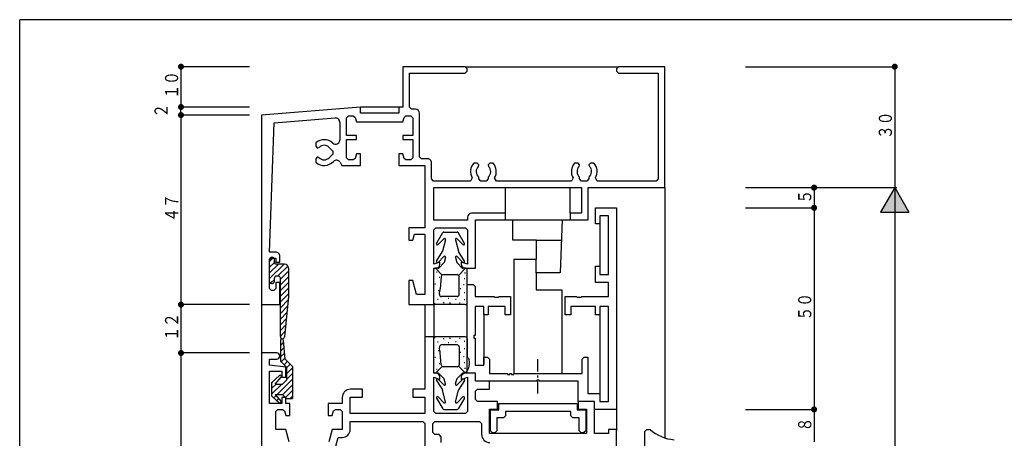
# Model space of a CAD drawing. Extents: x 0 to 793, y 0 to 564.
# Drawn here: x 3 to 247, y 458 to 561 of the extents above; entities that cross this region are included whole.
import ezdxf

# ---------------------------------------------------------------- set-up
doc = ezdxf.new("R2010")
doc.units = 0
doc.linetypes.add('ITTENSAP', pattern=[5.5, 3, -1, 0.5, -1])
for name, color, linetype in [('YKK_11', 7, 'CONTINUOUS'), ('YKK_12', 2, 'CONTINUOUS'), ('YKK_13', 4, 'CONTINUOUS'), ('YKK_D', 6, 'CONTINUOUS'), ('YKK_ZWAK', 7, 'CONTINUOUS')]:
    doc.layers.add(name, color=color, linetype=linetype)
doc.styles.get("Standard").update_dxf_attribs({"font": 'ROMANS.SHX', "bigfont": 'EXTFONT.SHX'})

# ---------------------------------------------------------------- blocks, each defined once
blk = doc.blocks.new('A201')
at = {"layer": 'YKK_ZWAK', "color": 254, "linetype": 'Continuous'}
for p in [(571, 410), (21, 35)]:
    blk.add_line(p, (21, 410), dxfattribs=at)

msp = doc.modelspace()

# ---------------------------------------------------------------- linework, layer by layer
at = {"layer": 'YKK_11'}
for p, q in [((113.3, 549.75), (97.8, 549.75)), ((97.8, 549.75), (97.8, 539.75)), ((113.8, 549.25), (113.3, 549.75)), ((151.3, 549.75), (150.8, 549.25)), ((162.8, 549.75), (151.3, 549.75)), ((162.8, 519.75), (162.8, 549.75)), ((99.45, 539.7), (99.45, 548.1)), ((99.45, 548.1), (113.3, 548.1)), ((113.3, 548.1), (113.8, 548.6)), ((113.8, 548.6), (113.8, 549.25)), ((150.8, 549.25), (150.8, 548.6)), ((150.8, 548.6), (151.3, 548.1)), ((151.3, 548.1), (161.15, 548.1)), ((161.15, 548.1), (161.15, 521.9)), ((87.3, 539.75), (62.8, 537.75)), ((87.3, 538.25), (87.3, 539.75)), ((97.8, 539.75), (96.8, 539.75)), ((96.8, 539.75), (96.8, 538.25)), ((99.95, 539.2), (99.45, 539.7)), ((62.8, 537.75), (62.8, 490.75)), ((83.8, 537.05), (84.3, 537.55)), ((84.3, 537.55), (85.51, 537.55)), ((85.51, 537.55), (86, 537.18)), ((86, 537.18), (86.3, 536.05)), ((96.8, 538.25), (87.3, 538.25)), ((97.8, 536.05), (98.1, 537.18)), ((98.1, 537.18), (98.59, 537.55)), ((98.59, 537.55), (99.8, 537.55)), ((99.8, 537.55), (100.3, 537.05)), ((100.95, 539.2), (99.95, 539.2)), ((101.95, 527.4), (101.95, 538.2)), ((64.75, 503.75), (65.87, 535.79)), ((65.87, 535.79), (81.07, 537.03)), ((82.15, 536.03), (82.15, 531.53)), ((83.8, 532.65), (83.8, 537.05)), ((86.3, 536.05), (97.8, 536.05)), ((100.3, 537.05), (100.3, 532.65)), ((86.3, 532.65), (83.8, 532.65)), ((86.3, 531.65), (86.3, 532.65)), ((100.3, 532.65), (97.8, 532.65)), ((97.8, 532.65), (97.8, 531.65)), ((76.2, 530.86), (76.2, 530)), ((76.2, 530), (76.6, 529.6)), ((83.8, 527.15), (83.8, 531.65)), ((83.8, 531.65), (86.3, 531.65)), ((97.8, 531.65), (100.3, 531.65)), ((100.3, 531.65), (100.3, 527.15)), ((76.6, 529.6), (76.74, 529.6)), ((76.74, 529.6), (77.02, 529.71)), ((79.57, 529.72), (80.49, 528.8)), ((80.49, 528.09), (79.57, 527.17)), ((80.49, 528.8), (80.49, 528.09)), ((86.3, 528.15), (86, 527.02)), ((87.3, 528.15), (86.3, 528.15)), ((87.3, 525.25), (87.3, 528.15)), ((97.8, 528.15), (96.8, 528.15)), ((96.8, 528.15), (96.8, 525.25)), ((98.1, 527.02), (97.8, 528.15)), ((102.45, 526.9), (101.95, 527.4)), ((76.6, 527.3), (76.2, 526.9)), ((76.2, 526.9), (76.2, 526.03)), ((76.74, 527.3), (76.6, 527.3)), ((77.02, 527.18), (76.74, 527.3)), ((82.23, 526.07), (82.7, 525.25)), ((82.7, 525.25), (87.3, 525.25)), ((84.3, 526.65), (83.8, 527.15)), ((85.51, 526.65), (84.3, 526.65)), ((86, 527.02), (85.51, 526.65)), ((96.8, 525.25), (103.3, 525.25)), ((98.59, 526.65), (98.1, 527.02)), ((99.8, 526.65), (98.59, 526.65)), ((100.3, 527.15), (99.8, 526.65)), ((103.95, 526.9), (102.45, 526.9)), ((103.3, 525.25), (103.3, 509.75)), ((104.95, 521.9), (104.95, 525.9)), ((116.25, 525.85), (115.39, 525.85)), ((116.65, 525.45), (116.25, 525.85)), ((116.53, 525.02), (116.65, 525.31)), ((116.65, 525.31), (116.65, 525.45)), ((119.35, 525.85), (118.95, 525.45)), ((118.95, 525.45), (118.95, 525.31)), ((118.95, 525.31), (119.07, 525.02)), ((120.21, 525.85), (119.35, 525.85)), ((141.25, 525.85), (140.39, 525.85)), ((141.65, 525.45), (141.25, 525.85)), ((141.53, 525.02), (141.65, 525.31)), ((141.65, 525.31), (141.65, 525.45)), ((144.35, 525.85), (143.95, 525.45)), ((143.95, 525.45), (143.95, 525.31)), ((143.95, 525.31), (144.07, 525.02)), ((145.21, 525.85), (144.35, 525.85)), ((105.45, 521.4), (104.95, 521.9)), ((114.6, 521.4), (105.45, 521.4)), ((115.03, 522.15), (114.6, 521.4)), ((116.65, 521.9), (116.65, 522.36)), ((117.15, 521.4), (116.65, 521.9)), ((118.45, 521.4), (117.15, 521.4)), ((118.95, 521.9), (118.45, 521.4)), ((118.95, 522.36), (118.95, 521.9)), ((121, 521.4), (120.57, 522.15)), ((139.6, 521.4), (121, 521.4)), ((140.03, 522.15), (139.6, 521.4)), ((141.65, 521.9), (141.65, 522.36)), ((142.15, 521.4), (141.65, 521.9)), ((143.45, 521.4), (142.15, 521.4)), ((143.95, 521.9), (143.45, 521.4)), ((143.95, 522.36), (143.95, 521.9)), ((146, 521.4), (145.57, 522.15)), ((160.65, 521.4), (146, 521.4)), ((161.15, 521.9), (160.65, 521.4)), ((105.5, 511.7), (105.5, 519.75)), ((105.5, 519.75), (142.15, 519.75)), ((142.15, 519.75), (142.15, 513.4)), ((143.8, 511.75), (143.8, 519.75)), ((143.8, 519.75), (162.8, 519.75)), ((123.3, 513.4), (114.85, 513.4)), ((123.3, 511.75), (123.3, 513.4)), ((142.15, 513.4), (139.3, 513.4)), ((139.3, 513.4), (139.3, 511.75)), ((145.6, 510.75), (145.6, 514.75)), ((145.6, 514.75), (150.8, 514.75)), ((148.85, 512.75), (146.7, 512.75)), ((146.7, 512.75), (146.7, 510.75)), ((148.85, 498.25), (148.85, 512.75)), ((150.8, 514.75), (150.8, 464.75)), ((113.85, 511.7), (105.5, 511.7)), ((113.85, 512.4), (113.85, 511.7)), ((115.8, 499.75), (115.8, 511.75)), ((115.8, 511.75), (123.3, 511.75)), ((139.3, 511.75), (143.8, 511.75)), ((146.7, 510.75), (145.6, 510.75)), ((103.3, 509.75), (99.3, 509.75)), ((99.3, 509.75), (99.3, 506.75)), ((100.3, 506.75), (100.7, 508.25)), ((100.7, 508.25), (103.3, 508.25)), ((103.3, 508.25), (103.3, 493.25)), ((105.5, 509.25), (106, 509.75)), ((105.5, 500.76), (105.5, 509.25)), ((106, 509.75), (113.35, 509.75)), ((113.35, 509.75), (113.85, 509.25)), ((113.85, 509.25), (113.85, 500.75)), ((99.3, 506.75), (100.3, 506.75)), ((66.3, 503.75), (64.75, 503.75)), ((64.75, 501.75), (65.25, 502.25)), ((64.75, 494.75), (64.75, 501.75)), ((65.25, 502.25), (66.3, 502.25)), ((66.3, 502.25), (66.3, 501.25)), ((66.3, 501.25), (67.3, 501.25)), ((67.3, 501.25), (67.3, 502.75)), ((107, 501.31), (105.5, 500.76)), ((107, 500.75), (107, 501.31)), ((113.85, 500.75), (112.3, 501.31)), ((112.3, 501.31), (112.3, 500.75)), ((105.5, 490.75), (105.5, 499.75)), ((105.5, 499.75), (106, 499.75)), ((113.3, 499.75), (115.8, 499.75)), ((145.6, 496.25), (145.6, 500.25)), ((145.6, 500.25), (146.7, 500.25)), ((146.7, 500.25), (146.7, 498.25)), ((146.7, 498.25), (148.85, 498.25)), ((67.3, 496.25), (66.3, 496.25)), ((66.3, 496.25), (66.3, 494.75)), ((67.3, 490.75), (67.3, 496.25)), ((100.3, 496.75), (99.3, 496.75)), ((99.3, 496.75), (99.3, 490.75)), ((101.24, 493.25), (100.3, 496.75)), ((113.8, 473.75), (113.8, 495.75)), ((113.8, 495.75), (115.25, 495.75)), ((115.25, 495.75), (115.75, 495.25)), ((148.85, 496.25), (145.6, 496.25)), ((148.85, 492.75), (148.85, 496.25)), ((65.25, 494.25), (64.75, 494.75)), ((65.8, 494.25), (65.25, 494.25)), ((66.3, 494.75), (65.8, 494.25)), ((103.3, 493.25), (101.24, 493.25)), ((115.75, 495.25), (115.75, 492.75)), ((115.75, 492.75), (120.38, 492.75)), ((120.38, 492.75), (120.57, 492.6)), ((120.57, 492.6), (121.53, 492.6)), ((121.53, 492.6), (121.72, 492.75)), ((121.72, 492.75), (124.55, 492.75)), ((124.55, 492.75), (124.55, 488.25)), ((138.05, 488.25), (138.05, 492.75)), ((138.05, 492.75), (140.88, 492.75)), ((140.88, 492.75), (141.07, 492.6)), ((141.07, 492.6), (142.03, 492.6)), ((142.03, 492.6), (142.22, 492.75)), ((142.22, 492.75), (148.85, 492.75)), ((62.8, 490.75), (67.3, 490.75)), ((99.3, 490.75), (105.5, 490.75)), ((117.9, 490.25), (115.75, 490.25)), ((115.75, 490.25), (115.75, 483.05)), ((117.9, 488.25), (117.9, 490.25)), ((123.15, 490.25), (119, 490.25)), ((119, 490.25), (119, 488.25)), ((123.15, 488.25), (123.15, 490.25)), ((145.6, 490.25), (139.45, 490.25)), ((139.45, 490.25), (139.45, 488.25)), ((145.6, 488.25), (145.6, 490.25)), ((148.85, 490.25), (146.7, 490.25)), ((146.7, 490.25), (146.7, 488.25)), ((148.85, 466.7), (148.85, 490.25)), ((119, 488.25), (117.9, 488.25)), ((124.55, 488.25), (123.15, 488.25)), ((139.45, 488.25), (138.05, 488.25)), ((146.7, 488.25), (145.6, 488.25)), ((105.5, 482.75), (103.3, 482.75)), ((103.3, 482.75), (103.3, 469.75)), ((105.5, 473.75), (105.5, 482.75)), ((115.75, 483.05), (115.45, 483.05)), ((115.45, 483.05), (115.45, 482.45)), ((115.45, 482.45), (115.75, 482.45)), ((115.75, 482.45), (115.75, 475.7)), ((66.55, 478.75), (62.8, 478.75)), ((62.8, 478.75), (62.8, 408.75)), ((64.75, 475.75), (64.75, 477.25)), ((64.75, 477.25), (66.55, 477.25)), ((117.9, 475.7), (117.9, 477.75)), ((117.9, 477.75), (118.8, 477.75)), ((118.8, 477.75), (119.3, 477.25)), ((119.3, 477.25), (119.3, 473.7)), ((142.3, 477.25), (142.8, 477.75)), ((142.3, 473.7), (142.3, 477.25)), ((142.8, 477.75), (143.7, 477.75)), ((143.7, 477.75), (143.7, 468.7)), ((68.8, 475.25), (64.75, 475.75)), ((64.75, 466.25), (64.75, 474.25)), ((64.75, 474.25), (67.8, 474.25)), ((67.8, 474.25), (67.8, 472.75)), ((68.8, 472.75), (68.8, 475.25)), ((106, 473.75), (105.5, 473.75)), ((115.8, 473.75), (113.3, 473.75)), ((115.8, 473.75), (113.8, 473.75)), ((115.75, 475.7), (117.9, 475.7)), ((115.8, 471.75), (115.8, 473.75)), ((115.8, 471.75), (115.8, 473.75)), ((119.3, 473.7), (123.75, 473.7)), ((123.75, 473.7), (123.75, 473.4)), ((124.35, 473.4), (124.35, 473.7)), ((124.35, 473.7), (124.75, 473.7)), ((124.75, 473.7), (124.75, 473.4)), ((125.35, 473.4), (125.35, 473.7)), ((125.35, 473.7), (142.3, 473.7)), ((67.8, 472.75), (68.8, 472.75)), ((105.5, 464.25), (105.5, 472.73)), ((105.5, 472.73), (107, 472.18)), ((107, 472.18), (107, 472.75)), ((112.3, 472.75), (112.3, 472.18)), ((112.3, 472.18), (113.85, 472.75)), ((113.85, 472.75), (113.85, 464.25)), ((131, 471.75), (115.8, 471.75)), ((119.3, 471.75), (115.8, 471.75)), ((119.3, 469.8), (119.3, 471.75)), ((123.75, 473.4), (124.35, 473.4)), ((124.75, 473.4), (125.35, 473.4)), ((131.6, 472.05), (131, 472.05)), ((131, 472.05), (131, 471.75)), ((131.6, 471.75), (131.6, 472.05)), ((141.3, 471.75), (131.6, 471.75)), ((141.3, 466.75), (141.3, 471.75)), ((87.8, 469.75), (84.8, 469.75)), ((87.8, 467.8), (87.8, 469.75)), ((103.3, 469.75), (100.3, 469.75)), ((100.3, 469.75), (100.3, 467.8)), ((115.8, 469.3), (116.3, 469.8)), ((115.8, 467.25), (115.8, 469.3)), ((116.3, 469.8), (119.3, 469.8)), ((68.8, 467.75), (67.8, 467.75)), ((67.8, 467.75), (67.8, 466.25)), ((68.8, 466.25), (68.8, 467.75)), ((82.8, 467.75), (82.8, 466.25)), ((84.75, 463.75), (84.75, 467.8)), ((84.75, 467.8), (87.8, 467.8)), ((100.3, 467.8), (103.3, 467.8)), ((103.3, 467.8), (103.3, 463.75)), ((116.3, 466.75), (115.8, 467.25)), ((121.3, 466.75), (116.3, 466.75)), ((121.3, 464.8), (121.3, 466.75)), ((145.3, 466.75), (141.3, 466.75)), ((145.3, 466.75), (141.3, 466.75)), ((141.3, 466.75), (141.3, 464.8)), ((143.7, 468.7), (146.7, 468.7)), ((145.3, 464.75), (145.3, 466.75)), ((145.3, 458.75), (145.3, 466.75)), ((146.7, 468.7), (146.7, 466.7)), ((146.7, 466.7), (148.85, 466.7)), ((67.8, 466.25), (64.75, 466.25)), ((66.3, 464.25), (66.8, 464.75)), ((66.3, 459.75), (66.3, 464.25)), ((66.8, 464.75), (68.01, 464.75)), ((68.01, 464.75), (68.5, 464.38)), ((68.5, 464.38), (68.8, 463.25)), ((69.8, 466.25), (68.8, 466.25)), ((69.8, 463.25), (69.8, 466.25)), ((82.8, 466.25), (79.3, 466.25)), ((79.3, 466.25), (79.3, 463.25)), ((80.3, 463.25), (80.6, 464.38)), ((80.6, 464.38), (81.09, 464.75)), ((81.09, 464.75), (82.3, 464.75)), ((82.3, 464.75), (82.8, 464.25)), ((82.8, 464.25), (82.8, 459.75)), ((106, 463.75), (105.5, 464.25)), ((113.85, 464.25), (113.35, 463.75)), ((119.3, 458.75), (119.3, 464.8)), ((119.3, 464.8), (121.3, 464.8)), ((119.55, 459.45), (119.55, 464.65)), ((119.55, 464.65), (121.65, 464.65)), ((121.65, 464.65), (121.65, 466.25)), ((121.65, 466.25), (141.05, 466.25)), ((139.45, 464.25), (123.25, 464.25)), ((123.25, 464.25), (123.25, 463.15)), ((139.45, 463.15), (139.45, 464.25)), ((141.05, 466.25), (141.05, 464.65)), ((141.05, 464.65), (143.15, 464.65)), ((141.3, 464.8), (143.35, 464.8)), ((143.15, 464.65), (143.15, 459.45)), ((143.35, 464.8), (143.35, 458.75)), ((150.8, 464.75), (145.3, 464.75)), ((68.8, 463.25), (69.8, 463.25)), ((79.3, 463.25), (80.3, 463.25)), ((103.3, 463.75), (84.75, 463.75)), ((84.75, 459.8), (84.75, 461.8)), ((84.75, 461.8), (102.8, 461.8)), ((102.8, 461.8), (103.3, 461.3)), ((105.25, 461.3), (105.75, 461.8)), ((105.75, 461.8), (116.85, 461.8)), ((113.35, 463.75), (106, 463.75)), ((116.85, 461.8), (117.35, 461.3)), ((122.75, 462.65), (121.15, 462.65)), ((121.15, 462.65), (121.15, 459.45)), ((123.25, 463.15), (122.75, 462.65)), ((139.95, 462.65), (139.45, 463.15)), ((141.55, 462.65), (139.95, 462.65)), ((141.55, 459.45), (141.55, 462.65)), ((68.8, 459.75), (66.3, 459.75)), ((69.62, 456.7), (68.8, 459.75)), ((80.3, 459.75), (79.48, 456.7)), ((82.8, 459.75), (80.3, 459.75)), ((103.3, 461.3), (103.3, 439.7)), ((105.25, 459), (105.25, 461.3)), ((117.35, 461.3), (117.35, 458.55)), ((120.05, 458.95), (119.55, 459.45)), ((121.15, 459.45), (120.65, 458.95)), ((142.05, 458.95), (141.55, 459.45)), ((143.15, 459.45), (142.65, 458.95)), ((150.8, 459.75), (148.85, 459.75)), ((148.85, 459.75), (148.85, 458.75)), ((150.8, 429.75), (150.8, 459.75)), ((157.8, 459.25), (158.3, 459.75)), ((157.8, 452.25), (157.8, 459.25)), ((158.3, 459.75), (159.17, 459.75)), ((80.98, 454.75), (81.8, 457.8)), ((81.8, 457.8), (82.75, 457.8)), ((105.75, 458.5), (105.25, 459)), ((106.8, 458.5), (105.75, 458.5)), ((107.3, 458), (106.8, 458.5)), ((107.3, 456.55), (107.3, 458)), ((143.35, 458.75), (119.3, 458.75)), ((120.65, 458.95), (120.05, 458.95)), ((142.65, 458.95), (142.05, 458.95)), ((148.85, 458.75), (145.3, 458.75))]:
    msp.add_line(p, q, dxfattribs=at)
for centre, radius, start, end in [((100.95, 538.2), 1, 0, 90), ((81.15, 536.03), 1, 0, 94.6676), ((78.3, 528.45), 3.2, 47.2671, 131.0139), ((78.3, 528.45), 1.8, 45, 135.2074), ((81.15, 531.53), 1, 227.2669, 0), ((78.3, 528.45), 3.2, 228.9865, 316.7502), ((78.3, 528.45), 1.8, 224.7929, 314.9997), ((81.36, 525.57), 1, 29.9995, 136.751), ((103.95, 525.9), 1, 359.9991, 90), ((117.8, 523.75), 3.2, 138.9858, 210.0003), ((117.8, 523.75), 1.8, 134.7933, 230.2934), ((117.8, 523.75), 1.8, 309.7128, 45.2071), ((117.8, 523.75), 3.2, 329.9996, 41.0143), ((142.8, 523.75), 3.2, 138.9858, 209.9999), ((142.8, 523.75), 1.8, 134.7933, 230.2934), ((142.8, 523.75), 1.8, 309.7128, 45.2071), ((142.8, 523.75), 3.2, 329.9998, 41.0144), ((114.85, 512.4), 1, 90, 180), ((66.3, 502.75), 1, 359.9991, 90), ((106, 500.75), 1, 270, 0), ((113.3, 500.75), 1, 180, 270), ((66.55, 478), 0.75, 270, 90), ((106, 472.75), 1, 0.0009, 90), ((113.3, 472.75), 1, 90, 180), ((84.8, 467.75), 2, 90, 180), ((82.75, 459.8), 2, 270, 0), ((165.8, 467.23), 10, 228.4942, 265.9964), ((119.35, 458.55), 2, 180, 270)]:
    msp.add_arc(centre, radius, start, end, dxfattribs=at)
at = {"layer": 'YKK_12'}
for p, q in [((113.3, 549.75), (151.3, 549.75)), ((96.8, 539.75), (87.3, 539.75)), ((162.8, 519.75), (162.8, 457.7)), ((62.8, 491.05), (62.8, 478.45)), ((103.3, 490.88), (103.3, 482.45)), ((105.5, 490.88), (105.5, 482.45)), ((150.8, 465.05), (150.8, 459.45))]:
    msp.add_line(p, q, dxfattribs=at)
at = {"layer": 'YKK_13'}
for p, q in [((123.3, 513.39), (123.3, 519.74)), ((139.3, 513.39), (139.3, 519.74)), ((123, 511.74), (139.6, 511.74)), ((125.05, 506.73), (125.05, 511.74)), ((137.34, 511.74), (136.79, 498.61)), ((146.7, 511.04), (146.7, 498.54)), ((106.16, 505.92), (107.76, 508.62)), ((107.97, 508.75), (111.29, 508.75)), ((113.09, 505.92), (111.5, 508.62)), ((106.56, 505.62), (108, 507.07)), ((108.42, 506.83), (107.64, 503.98)), ((110.84, 506.83), (111.62, 503.98)), ((112.7, 505.62), (111.26, 507.07)), ((130.98, 506.73), (125.05, 506.73)), ((130.98, 502.02), (130.98, 506.73)), ((130.98, 506.73), (137.22, 506.73)), ((106.17, 501.53), (107.61, 503.91)), ((113.09, 501.53), (111.65, 503.91)), ((65.73, 502.41), (64.75, 501.43)), ((64.75, 496.5), (64.75, 502)), ((65.96, 501.22), (64.75, 500.02)), ((68.36, 500.8), (64.75, 497.19)), ((66.94, 500.8), (64.75, 498.6)), ((65.25, 502.5), (65.45, 502.5)), ((65.95, 501.3), (65.95, 502)), ((68.45, 500.8), (66.45, 500.8)), ((108, 502.67), (106.56, 501.22)), ((106.7, 499.82), (107.98, 501.1)), ((108.42, 502.42), (108.05, 501.21)), ((110.84, 502.42), (111.21, 501.21)), ((111.26, 502.67), (112.7, 501.22)), ((112.56, 499.82), (111.27, 501.1)), ((125.39, 473.86), (125.39, 502.02)), ((125.39, 502.02), (130.98, 502.02)), ((130.88, 498.61), (130.88, 502.02)), ((69.3, 500.32), (66.77, 497.8)), ((69.45, 499.06), (67.45, 497.06)), ((69.45, 499.8), (69.45, 492.8)), ((106.53, 499.75), (105.73, 499.75)), ((107.56, 498.07), (105.88, 499.75)), ((106.36, 498.81), (106.16, 498.81)), ((111.28, 498.15), (107.83, 498.15)), ((111.63, 498), (113.38, 499.75)), ((113.53, 499.75), (112.73, 499.75)), ((113.31, 498.56), (113.11, 498.56)), ((113.78, 491.25), (113.78, 499.5)), ((136.79, 498.61), (130.88, 498.61)), ((130.88, 498.61), (130.88, 494.4)), ((65.95, 496.97), (65.03, 496.05)), ((65.25, 496), (65.45, 496)), ((65.95, 496.5), (65.95, 497.3)), ((66.95, 497.8), (66.45, 497.8)), ((69.45, 497.65), (67.45, 495.65)), ((67.45, 482.8), (67.45, 497.3)), ((69.45, 496.23), (67.45, 494.23)), ((105.95, 495.83), (105.75, 495.83)), ((106.99, 497.43), (106.79, 497.43)), ((107.33, 497.69), (107.07, 494.69)), ((111.78, 493.25), (111.78, 497.65)), ((113.04, 495.67), (112.84, 495.67)), ((113.18, 497.17), (112.98, 497.17)), ((69.45, 494.82), (67.45, 492.82)), ((69.45, 493.4), (67.45, 491.4)), ((106.79, 494.18), (106.59, 494.18)), ((112.22, 494.64), (112.02, 494.64)), ((113.19, 493.69), (112.99, 493.69)), ((130.88, 494.4), (137.27, 494.4)), ((137.27, 494.4), (137.27, 473.86)), ((69.36, 491.9), (67.45, 489.99)), ((69.45, 492.8), (68.45, 482.75)), ((105.81, 490.98), (105.61, 490.98)), ((106.6, 492.03), (106.4, 492.03)), ((111.28, 492.75), (107.36, 492.75)), ((108.04, 491.21), (107.84, 491.21)), ((109.24, 492.23), (109.04, 492.23)), ((109.62, 491.14), (109.42, 491.14)), ((111.03, 491.99), (110.83, 491.99)), ((112.03, 491.13), (111.83, 491.13)), ((113.18, 491.93), (112.98, 491.93)), ((69.2, 490.33), (67.45, 488.57)), ((69.05, 488.76), (67.45, 487.16)), ((113.28, 490.75), (105.4, 490.75)), ((117.9, 488.55), (117.9, 476)), ((146.7, 488.54), (146.7, 468.39)), ((68.89, 487.19), (67.45, 485.75)), ((68.73, 485.62), (67.45, 484.33)), ((68.58, 484.05), (67.45, 482.92)), ((67.45, 481.85), (67.45, 476.75)), ((67.45, 480.6), (68.29, 481.43)), ((68.65, 477.24), (68.25, 481.88)), ((113.28, 482.75), (105.5, 482.75)), ((105.81, 482.52), (105.61, 482.52)), ((106.6, 481.47), (106.4, 481.47)), ((108.04, 482.29), (107.84, 482.29)), ((109.24, 481.27), (109.04, 481.27)), ((109.62, 482.36), (109.42, 482.36)), ((111.03, 481.5), (110.83, 481.5)), ((112.03, 482.37), (111.83, 482.37)), ((113.18, 481.57), (112.98, 481.57)), ((113.78, 482.25), (113.78, 477.58)), ((67.45, 479.18), (68.4, 480.13)), ((67.45, 477.77), (68.51, 478.83)), ((106.79, 479.32), (106.59, 479.32)), ((107.33, 475.81), (107.07, 478.8)), ((111.28, 480.75), (107.36, 480.75)), ((111.78, 480.25), (111.78, 475.85)), ((112.22, 478.86), (112.02, 478.86)), ((113.19, 479.81), (112.99, 479.81)), ((68.95, 475.25), (67.45, 476.75)), ((67.65, 476.55), (68.62, 477.53)), ((68.35, 475.84), (69.2, 476.69)), ((70.45, 475.44), (68.65, 477.24)), ((105.95, 477.66), (105.75, 477.66)), ((113.04, 477.83), (112.84, 477.83)), ((113.18, 476.33), (112.98, 476.33)), ((68.95, 475.03), (69.91, 475.98)), ((68.95, 475.25), (68.95, 472.05)), ((68.95, 473.61), (70.45, 475.11)), ((68.95, 472.2), (70.45, 473.7)), ((70.45, 475.44), (70.45, 467.45)), ((106.53, 473.75), (105.73, 473.75)), ((107.56, 475.43), (105.88, 473.75)), ((106.36, 474.69), (106.16, 474.69)), ((106.7, 473.68), (107.98, 472.39)), ((106.99, 476.07), (106.79, 476.07)), ((111.28, 475.35), (107.83, 475.35)), ((112.56, 473.68), (111.27, 472.39)), ((111.63, 475.5), (113.38, 473.75)), ((113.53, 473.75), (112.73, 473.75)), ((113.31, 474.94), (113.11, 474.94)), ((65.35, 471.45), (67.25, 473.17)), ((65.35, 471.43), (65.56, 471.64)), ((65.35, 468.05), (65.35, 471.45)), ((66.15, 471.05), (67.67, 472.75)), ((66.61, 468.45), (70.45, 472.28)), ((68.95, 472.05), (67.95, 471.05)), ((106.17, 471.97), (107.61, 469.58)), ((108, 470.82), (106.56, 472.27)), ((108.42, 471.07), (108.05, 472.29)), ((110.84, 471.07), (111.21, 472.29)), ((111.26, 470.82), (112.7, 472.27)), ((113.09, 471.97), (111.65, 469.58)), ((65.35, 470.01), (66.38, 471.05)), ((65.35, 468.6), (67.8, 471.05)), ((66.15, 471.05), (67.95, 471.05)), ((67.99, 468.41), (70.45, 470.87)), ((68.7, 467.7), (70.45, 469.46)), ((108.42, 466.67), (107.64, 469.51)), ((110.84, 466.67), (111.62, 469.51)), ((65.35, 468.05), (67.25, 466.32)), ((65.8, 467.64), (66.37, 468.2)), ((66.15, 468.45), (67.67, 466.75)), ((66.15, 468.45), (67.95, 468.45)), ((66.54, 466.96), (67.04, 467.46)), ((67.29, 466.29), (67.7, 466.71)), ((68.95, 467.45), (67.95, 468.45)), ((68.95, 467.45), (70.45, 467.45)), ((69.85, 467.45), (70.45, 468.04)), ((106.16, 467.57), (107.76, 464.87)), ((106.56, 467.88), (108, 466.42)), ((112.7, 467.88), (111.26, 466.42)), ((113.09, 467.57), (111.5, 464.87)), ((107.97, 464.75), (111.29, 464.75))]:
    msp.add_line(p, q, dxfattribs=at)
at = {"layer": 'YKK_13', "linetype": 'ITTENSAP'}
msp.add_line((131.3, 468.69), (131.3, 477.74), dxfattribs=at)
at = {"layer": 'YKK_13'}
for centre, radius, start, end in [((107.97, 508.5), 0.25, 90, 149.4629), ((111.29, 508.5), 0.25, 30.5371, 90), ((106.38, 505.8), 0.25, 149.4629, 316.5701), ((108.18, 506.9), 0.25, 344.6435, 135.1405), ((111.08, 506.9), 0.25, 44.8595, 195.3565), ((112.88, 505.8), 0.25, 223.4299, 30.5371), ((107.4, 504.04), 0.25, 328.8357, 345.9638), ((111.86, 504.04), 0.25, 194.0362, 211.1643), ((65.25, 502), 0.5, 90, 180.0006), ((65.45, 502), 0.5, 0.0006, 90), ((66.45, 501.3), 0.5, 180.0006, 270), ((68.45, 499.8), 1, 0.0006, 90), ((106.38, 501.4), 0.25, 148.8357, 316.5701), ((107.81, 501.28), 0.25, 315, 343.0539), ((108.18, 502.5), 0.25, 342.8948, 135.1383), ((111.08, 502.5), 0.25, 44.8617, 197.1052), ((111.45, 501.28), 0.25, 196.9461, 225), ((112.88, 501.4), 0.25, 223.4299, 31.1643), ((105.73, 499.5), 0.25, 90, 180), ((106.53, 500), 0.25, 270, 315), ((107.83, 497.65), 0.5, 90, 175), ((111.28, 497.65), 0.5, 0, 90), ((112.73, 500), 0.25, 225, 270), ((113.53, 499.5), 0.25, 0, 90), ((65.25, 496.5), 0.5, 180.0006, 270), ((65.45, 496.5), 0.5, 270, 0.0006), ((66.45, 497.3), 0.5, 90, 179.9727), ((66.95, 497.3), 0.5, 0.0006, 90), ((107.36, 493.25), 0.5, 168.4942, 270), ((95.11, 495.74), 12, 348.4942, 355), ((111.28, 493.25), 0.5, 270, 0), ((113.28, 491.25), 0.5, 270, 0), ((67.95, 482.8), 0.5, 180.0006, 354.3041), ((67.85, 481.85), 0.4, 4.9374, 180), ((113.28, 482.25), 0.5, 0, 90), ((107.36, 480.25), 0.5, 90, 191.5058), ((95.11, 477.76), 12, 5, 11.5058), ((111.28, 480.25), 0.5, 0, 90), ((110.84, 476.2), 3.5, 315.7444, 23.1951), ((105.73, 474), 0.25, 180, 270), ((106.53, 473.5), 0.25, 45, 90), ((107.83, 475.85), 0.5, 185, 270), ((111.28, 475.85), 0.5, 270, 0), ((112.73, 473.5), 0.25, 90, 135), ((67.45, 472.95), 0.3, 318.113, 132.2168), ((106.38, 472.1), 0.25, 43.4299, 211.1643), ((107.81, 472.22), 0.25, 16.9461, 45), ((111.45, 472.22), 0.25, 135, 163.0539), ((112.88, 472.1), 0.25, 328.8357, 136.5701), ((107.4, 469.45), 0.25, 14.0362, 31.1643), ((108.18, 471), 0.25, 224.8617, 17.1052), ((111.08, 471), 0.25, 162.8948, 315.1383), ((111.86, 469.45), 0.25, 148.8357, 165.9638), ((67.45, 466.55), 0.3, 227.7951, 41.8659), ((106.38, 467.7), 0.25, 43.4299, 210.5371), ((108.18, 466.6), 0.25, 224.8595, 15.3565), ((111.08, 466.6), 0.25, 164.6435, 315.1405), ((112.88, 467.7), 0.25, 329.4629, 136.5701), ((107.97, 465), 0.25, 210.5371, 270), ((111.29, 465), 0.25, 270, 329.4629)]:
    msp.add_arc(centre, radius, start, end, dxfattribs=at)
at = {"layer": 'YKK_D'}
for p, q in [((59.8, 549.75), (42.3, 549.75)), ((42.8, 549.75), (42.8, 539.75)), ((182.8, 549.75), (220.3, 549.75)), ((219.8, 549.75), (219.8, 519.75)), ((59.8, 539.75), (42.3, 539.75)), ((59.8, 539.75), (42.3, 539.75)), ((42.8, 537.75), (42.8, 539.75)), ((59.8, 537.75), (42.3, 537.75)), ((59.8, 537.75), (42.3, 537.75)), ((42.8, 537.75), (42.8, 490.75)), ((182.8, 519.75), (220.3, 519.75)), ((182.8, 519.75), (220.3, 519.75)), ((182.8, 519.75), (200.3, 519.75)), ((199.8, 519.75), (199.8, 514.75)), ((219.8, 519.75), (216.3, 513.68)), ((219.8, 519.75), (219.8, 86.4)), ((219.8, 519.75), (223.3, 513.68)), ((182.8, 514.75), (200.3, 514.75)), ((183.8, 514.75), (200.3, 514.75)), ((199.8, 514.75), (199.8, 464.75)), ((216.3, 513.68), (223.3, 513.68)), ((59.8, 490.75), (42.3, 490.75)), ((59.8, 490.75), (42.3, 490.75)), ((42.8, 490.75), (42.8, 478.75)), ((59.8, 478.75), (42.3, 478.75)), ((59.8, 478.75), (42.3, 478.75)), ((42.8, 478.75), (42.8, 408.75)), ((182.8, 464.75), (200.3, 464.75)), ((182.8, 464.75), (200.3, 464.75)), ((199.8, 464.75), (199.8, 456.75))]:
    msp.add_line(p, q, dxfattribs=at)
at = {"layer": 'YKK_D', "const_width": 0.75}
for points in [[(43.17, 549.75, 1), (42.42, 549.75, 1)], [(220.17, 549.75, 1), (219.42, 549.75, 1)], [(43.17, 539.75, 1), (42.42, 539.75, 1)], [(43.17, 539.75, 1), (42.42, 539.75, 1)], [(43.17, 537.75, 1), (42.42, 537.75, 1)], [(43.17, 537.75, 1), (42.42, 537.75, 1)], [(200.17, 519.75, 1), (199.42, 519.75, 1)], [(200.17, 514.75, 1), (199.42, 514.75, 1)], [(200.17, 514.75, 1), (199.42, 514.75, 1)], [(43.17, 490.75, 1), (42.42, 490.75, 1)], [(43.17, 490.75, 1), (42.42, 490.75, 1)], [(43.17, 478.75, 1), (42.42, 478.75, 1)], [(43.17, 478.75, 1), (42.42, 478.75, 1)], [(200.17, 464.75, 1), (199.42, 464.75, 1)], [(200.17, 464.75, 1), (199.42, 464.75, 1)]]:
    msp.add_lwpolyline(points, format="xyb", close=True, dxfattribs=at)
at = {"layer": 'YKK_D'}
msp.add_solid([(223.3, 513.68), (219.8, 519.75), (216.3, 513.68)], dxfattribs=at)

# ---------------------------------------------------------------- block references
at = {"layer": 'YKK_ZWAK', "xscale": 1.4, "yscale": 1.4, "zscale": 1.4}
msp.add_blockref('A201', (-26.6, -12.6), dxfattribs=at)

# ---------------------------------------------------------------- texts
at = {"layer": 'YKK_D', "color": 6, "width": 0.766871}
for s, p in [('１０', (42.1, 541.8)), ('２', (39.5, 537.11)), ('３０', (219.1, 531.8)), ('５', (199.1, 515.8)), ('４７', (42.1, 511.3)), ('５０', (199.1, 486.8)), ('１２', (42.1, 481.8)), ('８', (199.1, 459.3))]:
    msp.add_text(s, height=3.26, rotation=90, dxfattribs=at).set_placement(p)

doc.saveas('drawing.dxf')
